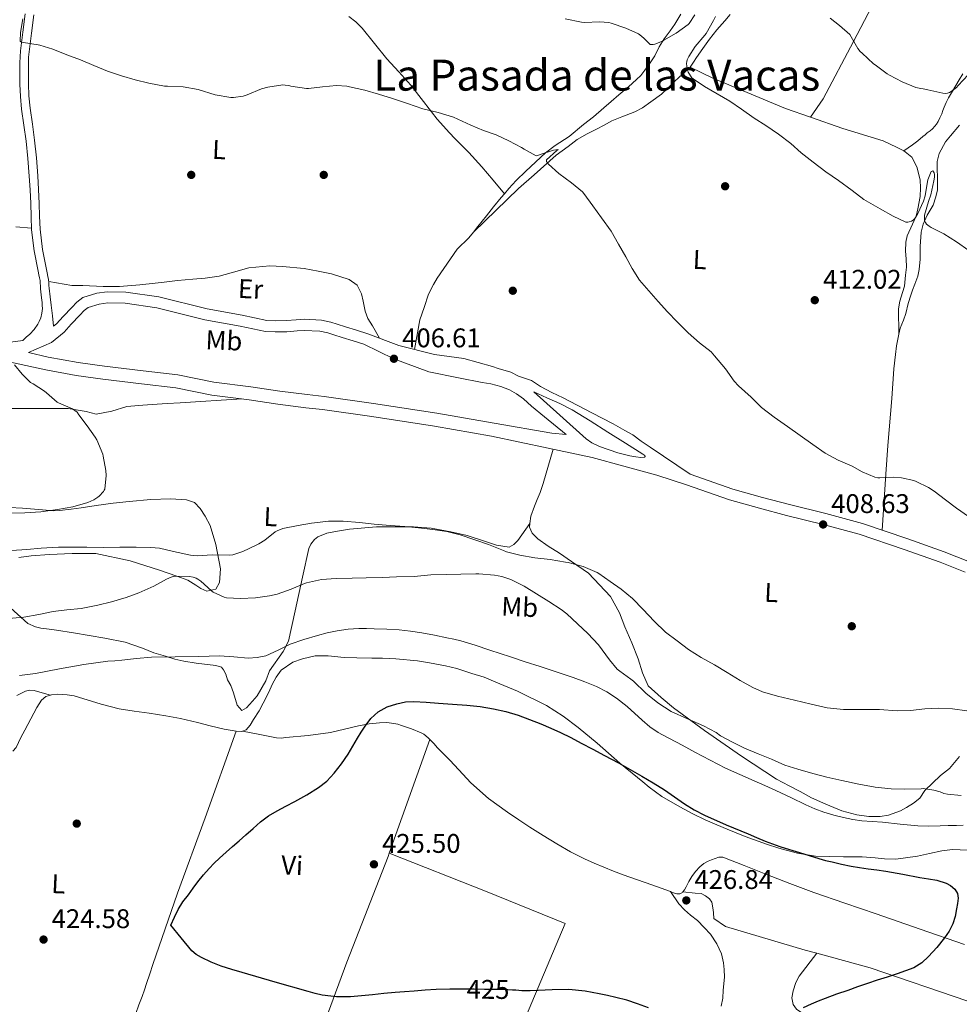
# Model space of a CAD drawing. Units: metres. Extents: x 559912 to 566803, y 4700931 to 4705619.
# Drawn here: x 565847 to 566196, y 4701988 to 4702354 of the extents above; entities that cross this region are included whole.
import ezdxf
from ezdxf.enums import TextEntityAlignment as Align

# ---------------------------------------------------------------- set-up
doc = ezdxf.new("R2010")
doc.units = ezdxf.units.M
doc.header["$MEASUREMENT"] = 0
doc.linetypes.add('DGN Style 3', pattern=[120.3314, 85.951, -34.3804])
doc.linetypes.add('DGN Style 5', pattern=[60.1657, 25.7853, -34.3804])
for name, color, linetype, lineweight in [('Nivel 17', 7, 'Continuous', 0), ('Nivel 21', 7, 'Continuous', 0), ('Nivel 22', 7, 'Continuous', 0), ('Nivel 36', 7, 'Continuous', 0), ('Nivel 37', 7, 'Continuous', 0), ('Nivel 4', 7, 'Continuous', 0), ('Nivel 41', 7, 'Continuous', 0), ('Nivel 45', 7, 'Continuous', 0), ('Nivel 5', 7, 'Continuous', 0), ('Nivel 7', 7, 'Continuous', 0)]:
    doc.layers.add(name, color=color, linetype=linetype, lineweight=lineweight)
doc.styles.add('Style-Arial', font='txt')
doc.styles.add('Style-Arial Narrow', font='txt')
doc.styles.add('Style-Helvetica-Narrow-Oblique', font='txt')
doc.styles.add('Style-Times New Roman', font='txt')

# ---------------------------------------------------------------- blocks, each defined once
blk = doc.blocks.new('5PATER')
at = {"layer": 'Nivel 7', "linetype": 'Continuous', "lineweight": 0}
h = blk.add_hatch(color=51, dxfattribs=at)
edge = h.paths.add_edge_path()
edge.add_ellipse((0, 0), major_axis=(-1.1, -1.11), ratio=0.999422, start_angle=0, end_angle=360)
blk = doc.blocks.new('5PERFI_1')
at = {"layer": 'Nivel 17', "linetype": 'Continuous', "lineweight": 0}
h = blk.add_hatch(color=7, dxfattribs=at)
edge = h.paths.add_edge_path()
edge.add_arc((0, 0), 1.56, 315, 675)
blk = doc.blocks.new('5PERFI')
at = {"layer": 'Nivel 17', "color": 7, "linetype": 'Continuous', "lineweight": 0}
blk.add_blockref('5PERFI_1', (0, 0), dxfattribs=at)

msp = doc.modelspace()

# ---------------------------------------------------------------- linework, layer by layer
at = {"layer": 'Nivel 21', "color": 7, "linetype": 'Continuous', "lineweight": 0}
for points in [[(565848.62, 4702356.04, 410.45), (565847.75, 4702349.19, 409.93), (565846.89, 4702342.26, 409.45), (565846.7, 4702340.04, 409.4), (565846.63, 4702337.82, 409.37), (565846.64, 4702336.13, 409.32), (565846.65, 4702334.52, 409.26), (565846.63, 4702332.28, 409.2), (565846.61, 4702329.94, 409.13), (565846.82, 4702325.28, 408.99), (565847.28, 4702320.64, 408.83), (565848.12, 4702314.63, 408.52), (565848.94, 4702308.74, 408.21), (565849.61, 4702302.24, 407.91), (565850.12, 4702295.71, 407.63), (565850.4, 4702290.63, 407.42), (565850.63, 4702285.54, 407.21), (565850.76, 4702280.75, 406.96), (565850.94, 4702275.79, 406.7), (565851.94, 4702268.02, 406.36), (565853.41, 4702260.42, 406.06), (565853.7, 4702259.13, 406.02), (565853.94, 4702257.96, 405.98), (565854.1, 4702256.96, 405.93), (565854.2, 4702255.98, 405.89), (565854.23, 4702255.06, 405.85), (565854.29, 4702253.92, 405.82), (565854.68, 4702250.62, 405.78), (565854.9, 4702248.81, 405.73), (565854.93, 4702247.71, 405.67), (565854.96, 4702246.61, 405.61), (565854.8, 4702244.86, 405.49), (565854.36, 4702243.14, 405.41), (565853.84, 4702241.8, 405.41), (565853.32, 4702240.76, 405.41), (565851.93, 4702238.79, 405.45), (565850.29, 4702237.08, 405.41), (565848.97, 4702235.92, 405.18), (565847.66, 4702234.77, 404.89), (565837.39, 4702233.31, 404.58)], [(565938.38, 4702242.17, 406.1), (565929.19, 4702244.14, 406.02), (565916.2, 4702246.43, 405.78), (565898.28, 4702250.89, 405.73), (565886.02, 4702252.72, 405.55), (565879.08, 4702252.84, 405.47), (565875.2, 4702252.32, 405.47), (565870.02, 4702250.7, 405.46), (565867.77, 4702248.98, 405.44), (565865.89, 4702247, 405.41), (565862.67, 4702243.64, 405.3), (565860.2, 4702240.88, 405.25), (565859.16, 4702240.02, 405.22)], [(566199.34, 4702152.55, 409.52), (566189.9, 4702156.32, 409.43), (566176.37, 4702161.11, 409.19), (566159.5, 4702166.77, 408.85), (566145.97, 4702170.45, 408.63), (566132.38, 4702173.83, 408.56), (566122.38, 4702176.45, 408.42), (566111.36, 4702179.57, 408.05), (566095.55, 4702185.12, 407.91), (566080.65, 4702195.12, 407.64), (566077.32, 4702197.36, 407.66), (566074.25, 4702199.72, 407.5), (566071.3, 4702201.32, 407.43), (566066.89, 4702203.82, 407.44), (566059.08, 4702207.92, 407.33), (566048.39, 4702213.48, 407.17), (566044.17, 4702215.47, 407.11), (566040.01, 4702217.71, 407.06), (566036.68, 4702219.88, 407.01), (566031.75, 4702221.55, 406.98), (566029, 4702223.02, 406.95), (566024.2, 4702224.3, 406.95), (566022.15, 4702225.13, 406.95), (566011.53, 4702228.01, 406.98), (566000.65, 4702229.48, 406.9), (565987.4, 4702232.88, 406.61), (565975.86, 4702237.26, 406.47), (565971.58, 4702238.62, 406.45), (565967.51, 4702239.83, 406.45), (565964.45, 4702240.84, 406.37), (565962.06, 4702241.54, 406.32), (565958.57, 4702242.3, 406.27), (565952.14, 4702242.62, 406.26), (565949.26, 4702242.44, 406.23), (565945.59, 4702242.12, 406.18), (565941.49, 4702242.06, 406.13), (565938.38, 4702242.17, 406.1)], [(566049.46, 4702199.78, 406.98), (566044.18, 4702200.38, 406.93), (566022.72, 4702204.04, 406.75), (566001.42, 4702207.81, 406.48), (565977.99, 4702211.36, 406.37), (565959.67, 4702213.92, 406.16), (565953.36, 4702214.64, 406.16), (565943.14, 4702215.91, 406.02), (565932.41, 4702217.51, 405.92), (565918.65, 4702219.29, 405.76), (565905.31, 4702221.98, 405.65), (565892.36, 4702223.44, 405.54), (565878.04, 4702225.24, 405.31), (565868.27, 4702226.59, 405.25), (565857.17, 4702228.6, 405.12), (565849.76, 4702230.25, 404.98)], [(566078.62, 4702191.38, 407.07), (566077.27, 4702191.28, 407.1), (566075.31, 4702191.5, 407.14), (566073.14, 4702191.9, 407.17), (566068.73, 4702193, 407.22), (566061.93, 4702195.38, 407.27), (566059.06, 4702196.79, 407.28), (566056.92, 4702198.27, 407.27), (566047.18, 4702206.96, 407.15), (566037.45, 4702215.66, 407.04)]]:
    msp.add_polyline3d(points, dxfattribs=at)
at = {"layer": 'Nivel 21', "color": 7, "linetype": 'DGN Style 3', "lineweight": 0}
for points in [[(565859.16, 4702240.02, 405.22), (565858.69, 4702243.92, 405.46), (565858.21, 4702247.81, 405.69), (565857.83, 4702251, 405.78), (565857.44, 4702254.18, 405.82), (565857.4, 4702255.19, 405.85), (565857.36, 4702256.2, 405.89), (565857.24, 4702257.37, 405.93), (565857.06, 4702258.53, 405.98), (565856.79, 4702259.8, 406.02), (565856.52, 4702261.06, 406.06), (565855.07, 4702268.53, 406.36), (565854.1, 4702276.05, 406.7), (565853.93, 4702280.85, 406.96), (565853.8, 4702285.65, 407.21), (565853.56, 4702290.79, 407.42), (565853.29, 4702295.92, 407.63), (565852.76, 4702302.53, 407.91), (565852.09, 4702309.12, 408.21), (565851.26, 4702315.07, 408.52), (565850.42, 4702321.01, 408.83), (565849.98, 4702325.5, 408.99), (565849.78, 4702330, 409.13), (565849.8, 4702332.26, 409.2), (565849.82, 4702334.52, 409.26), (565849.8, 4702336.15, 409.32), (565849.8, 4702337.78, 409.37), (565849.86, 4702339.86, 409.4), (565850.04, 4702341.92, 409.45), (565850.9, 4702348.79, 409.93), (565851.77, 4702355.65, 410.45)], [(565849.76, 4702230.25, 404.98), (565858.33, 4702233.96, 405.12), (565863.08, 4702237.87, 405.25), (565865.72, 4702240.81, 405.3), (565868.9, 4702244.14, 405.41), (565870.55, 4702245.88, 405.44), (565871.96, 4702246.96, 405.46), (565876.1, 4702248.25, 405.47), (565879.32, 4702248.68, 405.47), (565885.67, 4702248.57, 405.55), (565897.46, 4702246.81, 405.73), (565915.34, 4702242.36, 405.78), (565928.39, 4702240.06, 406.02), (565937.86, 4702238.03, 406.1), (565941.45, 4702237.9, 406.13), (565945.8, 4702237.96, 406.18), (565949.58, 4702238.3, 406.23), (565952.17, 4702238.46, 406.26), (565958.02, 4702238.17, 406.27), (565961.03, 4702237.52, 406.32), (565963.21, 4702236.88, 406.37), (565966.26, 4702235.87, 406.45), (565970.36, 4702234.65, 406.45), (565974.31, 4702233.39, 406.47), (565985.53, 4702227.96, 406.61), (565998.49, 4702223.13, 406.9), (566009.46, 4702220.89, 406.98), (566018.31, 4702219.16, 406.95), (566021.51, 4702218.59, 406.95), (566025.22, 4702217.61, 406.95), (566028.39, 4702216.46, 406.99), (566031.02, 4702214.96, 407.01), (566033.69, 4702213.02, 407.06), (566036.63, 4702210.38, 407.11), (566041.45, 4702206.44, 407.17), (566049.46, 4702199.78, 406.98)], [(566197.66, 4702148.75, 409.52), (566188.44, 4702152.43, 409.43), (566175.02, 4702157.18, 409.19), (566158.3, 4702162.79, 408.85), (566144.92, 4702166.43, 408.63), (566131.35, 4702169.8, 408.56), (566121.29, 4702172.44, 408.42), (566110.1, 4702175.61, 408.05), (566094.23, 4702181.18, 407.91), (566083.15, 4702184.71, 407.75), (566070.87, 4702188.12, 407.22), (566059.16, 4702191.29, 407.09), (566042.81, 4702194.76, 406.93), (566021.78, 4702199.24, 406.75), (566000.63, 4702202.99, 406.48), (565977.29, 4702206.52, 406.37), (565959.05, 4702209.07, 406.16), (565952.78, 4702209.79, 406.16), (565942.47, 4702211.07, 406.02), (565931.74, 4702212.67, 405.92), (565917.85, 4702214.46, 405.76), (565904.55, 4702217.15, 405.65), (565891.78, 4702218.59, 405.54), (565877.4, 4702220.4, 405.31), (565867.5, 4702221.76, 405.25), (565856.2, 4702223.8, 405.12), (565841.37, 4702227.12, 405.07)], [(566037.45, 4702215.66, 407.04), (566042.31, 4702213.48, 407.03), (566047.18, 4702211.31, 407.03), (566051.78, 4702208.96, 407.01), (566058.39, 4702204.85, 406.98), (566064.95, 4702200.67, 406.96), (566071.59, 4702196.6, 406.98), (566077.91, 4702192.59, 407.03), (566078.66, 4702192, 407.04), (566078.85, 4702191.61, 407.05), (566078.62, 4702191.38, 407.07)]]:
    msp.add_polyline3d(points, dxfattribs=at)
at = {"layer": 'Nivel 22', "color": 30, "linetype": 'DGN Style 5', "lineweight": 30, "elevation": 425, "flags": 128}
msp.add_lwpolyline([(566030.79, 4701993.5), (566029.62, 4701993.58), (566026.16, 4701993.8), (566022.64, 4701993.82), (566019.12, 4701993.84), (566015.3, 4701993.89), (566011.47, 4701993.94), (566010.2, 4701993.94)], dxfattribs=at)
at = {"layer": 'Nivel 36', "color": 92, "linetype": 'Continuous', "lineweight": 0, "elevation": 423.68, "flags": 128}
msp.add_lwpolyline([(565926.98, 4702089.65), (565928.82, 4702089.59), (565929.24, 4702089.72)], dxfattribs=at)
at = {"layer": 'Nivel 36', "color": 92, "linetype": 'Continuous', "lineweight": 0, "extrusion": (0.000751534, 0.002102, 0.999998), "elevation": 10735.06, "flags": 128}
msp.add_lwpolyline([(565983.34, 4702032.28), (565998.42, 4702074.46)], dxfattribs=at)
at = {"layer": 'Nivel 36', "color": 92, "linetype": 'Continuous', "lineweight": 0}
for points in [[(566140.26, 4702317.63, 416.44), (566144.95, 4702324.43, 417.39), (566156.22, 4702345.71, 419.12), (566169.88, 4702371.81, 422.03), (566184.02, 4702397.62, 425.21), (566191.91, 4702409.76, 426.95)], [(566092.06, 4702355.89, 416.32), (566089.86, 4702352.15, 415.89), (566088.12, 4702349.75, 415.73), (566085.93, 4702346.77, 415.37), (566084.06, 4702343.75, 415.21), (566082.39, 4702340.43, 415.04), (566080.5, 4702337.47, 414.96), (566078.74, 4702335.12, 414.81), (566077.18, 4702333.06, 414.54), (566075.56, 4702331.59, 414.38), (566072.7, 4702328.93, 413.79), (566069.1, 4702325.87, 412.85), (566066.17, 4702323.43, 412.65), (566063.45, 4702321.09, 412.35), (566059.59, 4702317.71, 412.19), (566055.99, 4702314.88, 412.09), (566050.58, 4702310.51, 411.18), (566045.43, 4702307.14, 410.21), (566041.86, 4702304.37, 409.82), (566034.5, 4702297.64, 409.66), (566030.92, 4702294.13, 409.66), (566028.25, 4702291.12, 409.49), (566026.61, 4702289.23, 409.26)], [(566095.5, 4702336.26, 415.77), (566096.73, 4702338, 415.87), (566097.93, 4702339.76, 415.97), (566100.29, 4702343.19, 416.25), (566102.73, 4702346.56, 416.57), (566105.5, 4702350.02, 416.84), (566108.36, 4702353.41, 417.12), (566110.4, 4702355.77, 417.35)], [(566026.61, 4702289.23, 409.26), (566022.4, 4702294.24, 409.25), (566018.18, 4702299.25, 409.25), (566013.32, 4702304.48, 409.25), (566008.3, 4702309.56, 409.26), (566006.07, 4702311.89, 409.28), (566003.88, 4702314.26, 409.31), (566001.63, 4702316.91, 409.32), (565999.46, 4702319.62, 409.33), (565995.62, 4702324.6, 409.42), (565991.75, 4702329.56, 409.58), (565987.37, 4702334.48, 409.81), (565982.9, 4702339.33, 410.17), (565978.29, 4702345.02, 411), (565973.69, 4702350.74, 411.84), (565971.41, 4702353.02, 412.07), (565968.81, 4702354.96, 412.29)], [(566095.5, 4702336.26, 415.77), (566093.74, 4702334.45, 415.52), (566091.48, 4702332.53, 415.15), (566089.59, 4702330.71, 414.85), (566087.4, 4702328.53, 414.46), (566084.87, 4702326.23, 413.58), (566080.97, 4702323.31, 413.41), (566077.86, 4702321.12, 413.1), (566075.02, 4702319.63, 412.8), (566070.15, 4702317.78, 412.59), (566066.47, 4702316.32, 412.21), (566063.66, 4702314.66, 411.93), (566060.78, 4702313.15, 411.77), (566057.27, 4702311.41, 411.45), (566053.62, 4702309.3, 411.12), (566050.2, 4702306.8, 411.07), (566045.8, 4702303.51, 410.72), (566037.58, 4702296.24, 410.11), (566031.75, 4702291.2, 409.63), (566015.05, 4702275, 408.34)], [(566140.26, 4702317.63, 416.44), (566130.98, 4702320.9, 416.08), (566104.02, 4702332.11, 416.11), (566095.5, 4702336.26, 415.77)], [(566196.83, 4702333.68, 420.63), (566195.46, 4702331.49, 420.37), (566194.2, 4702329.38, 420.1), (566192.95, 4702327.28, 419.81), (566192.23, 4702326.05, 419.53), (566191.53, 4702324.82, 419.23), (566190.65, 4702323.11, 418.89), (566189.85, 4702321.34, 418.67), (566189.4, 4702320.09, 418.6), (566188.97, 4702318.83, 418.53), (566188.32, 4702317.39, 418.44), (566187.59, 4702315.97, 418.35), (566187.08, 4702315.09, 418.28), (566186.47, 4702314.27, 418.21), (566185.58, 4702313.37, 418.04), (566184.62, 4702312.56, 417.89), (566183.59, 4702311.81, 417.85), (566182.79, 4702311.12, 417.78), (566181.99, 4702310.43, 417.71), (566180.06, 4702308.86, 417.6), (566178.09, 4702307.34, 417.45), (566176.51, 4702306.22, 417.26), (566174.92, 4702305.09, 417.07)], [(566174.92, 4702305.09, 417.07), (566172.14, 4702306.54, 417.01), (566167.26, 4702308.91, 416.91), (566152.25, 4702313.41, 416.91), (566140.26, 4702317.63, 416.44)], [(566195.54, 4702314.61, 418.43), (566192.22, 4702310.74, 418.05), (566190.41, 4702308.5, 417.95), (566188.01, 4702304.18, 417.87), (566187.24, 4702301.23, 417.71), (566187.24, 4702299.55, 417.66), (566187.42, 4702294.18, 417.37), (566187.35, 4702290.7, 416.75), (566186.81, 4702288.03, 416.45), (566185.74, 4702284.94, 415.97), (566183.51, 4702281.28, 415.79), (566182.02, 4702277.89, 415.55), (566181.38, 4702274.91, 415.36), (566180.97, 4702269.6, 414.97), (566180.97, 4702264.96, 414.81), (566180.61, 4702261.12, 414.33), (566180.15, 4702258.66, 414.11), (566178.93, 4702255.67, 413.61), (566178.13, 4702253.39, 413.49), (566177.51, 4702251.6, 413.49), (566176.55, 4702248.43, 413.33), (566175.67, 4702244.8, 412.8), (566174.81, 4702242.31, 412.35), (566173.54, 4702239.25, 412.24), (566173.05, 4702237.06, 412.25)], [(566173.05, 4702237.06, 412.25), (566172.87, 4702246.43, 412.86), (566173.41, 4702249.39, 412.77), (566174.42, 4702252.53, 412.88), (566175.14, 4702254.96, 413.15), (566175.54, 4702258.99, 413.29), (566175.86, 4702261.99, 413.63), (566175.8, 4702265.06, 414.03), (566175.53, 4702267.84, 414.24), (566175.66, 4702271.28, 414.43), (566176.12, 4702273.63, 414.54), (566178.07, 4702277.92, 415.05), (566179.43, 4702280.91, 415.42), (566180.15, 4702283.57, 415.6), (566180.95, 4702288.13, 416.19), (566181.05, 4702291.41, 416.38), (566180.97, 4702294.34, 416.59), (566179.72, 4702299.26, 416.86), (566177.83, 4702302.78, 417.04), (566175.42, 4702304.83, 417.09), (566174.92, 4702305.09, 417.07)], [(566026.61, 4702289.23, 409.26), (566025.37, 4702287.8, 409.09), (566022.49, 4702284.31, 408.67), (566019.94, 4702281, 408.56), (566016.73, 4702277, 408.35), (566015.05, 4702275, 408.34)], [(565850.92, 4702276.39, 406.73), (565845.11, 4702276.92, 406.53)], [(566015.05, 4702275, 408.34), (566013.29, 4702272.88, 408.33), (566009.05, 4702268.66, 408.22), (566001.61, 4702257.92, 407.85), (566000.23, 4702255.56, 407.84), (565998.36, 4702251.94, 407.81), (565996.77, 4702247, 407.6), (565995.2, 4702242.44, 407.45), (565993.15, 4702231.4, 406.74)], [(565980.21, 4702235.6, 406.52), (565977.59, 4702240.2, 407.04), (565975.83, 4702242.84, 406.97), (565974.88, 4702245.62, 406.91), (565974.13, 4702249.35, 406.91), (565973.52, 4702252.04, 406.97), (565971.85, 4702255.24, 406.97), (565968.87, 4702257.41, 406.96), (565962.34, 4702259.46, 406.86), (565957.45, 4702260.45, 406.83), (565952.17, 4702261.43, 406.73), (565944.1, 4702262.23, 406.73), (565939.45, 4702262.39, 406.75), (565931.69, 4702261.73, 406.73), (565925.12, 4702259.86, 406.54), (565920.64, 4702258.61, 406.4), (565915.4, 4702257.88, 406.35), (565910.87, 4702257.54, 406.25), (565905.2, 4702257.03, 406.21), (565900.26, 4702256.37, 406.16), (565896.9, 4702256, 406.09), (565891.17, 4702255.35, 405.97), (565883.62, 4702254.79, 405.92), (565877.54, 4702254.74, 405.84), (565869.97, 4702255.14, 405.84), (565865.94, 4702255.19, 405.84), (565857.32, 4702256.62, 405.9)], [(566173.05, 4702237.06, 412.25), (566172.9, 4702236.42, 412.25), (566172.2, 4702232.71, 412.08), (566171.78, 4702229.59, 412.03), (566171.19, 4702224.24, 411.79), (566170.47, 4702213.14, 411.05), (566169.01, 4702195.81, 410.25), (566168.2, 4702185.06, 410.01), (566166.91, 4702164.28, 409)], [(565842.39, 4702209.52, 405.09), (565849.56, 4702209.52, 405.36), (565856.4, 4702209.52, 405.47), (565864.6, 4702209.46, 405.47), (565871.22, 4702208.37, 405.69), (565874.95, 4702207.35, 405.81), (565880.82, 4702208.56, 405.85), (565886.34, 4702210.26, 405.85), (565892.32, 4702210.74, 405.85), (565897.59, 4702211.11, 405.85), (565901.32, 4702211.4, 405.85), (565906.16, 4702211.62, 405.85), (565929.03, 4702213.02, 405.89)], [(566036.06, 4702166.77, 408.64), (566036.4, 4702169.52, 408.64), (566037.72, 4702173.22, 408.08), (566038.69, 4702175.75, 407.52), (566039.78, 4702178.26, 407.33), (566040.96, 4702181.64, 407.34), (566044.64, 4702194.38, 406.95)], [(565846.23, 4702154.23, 411.49), (565850.8, 4702154.79, 411.65), (565857.62, 4702155.28, 411.9), (565866.07, 4702155.64, 411.89), (565874.85, 4702155.64, 412.41), (565887.57, 4702152.88, 413.34), (565898.5, 4702149.46, 414.06), (565904.87, 4702147.27, 414.45), (565909.03, 4702145.72, 414.86), (565911.99, 4702143.89, 414.86), (565913.78, 4702142.66, 414.99), (565916.04, 4702141.67, 414.97), (565919.38, 4702142.4, 414.29), (565920.8, 4702144.85, 413.25), (565921.17, 4702149.97, 412.46), (565919.44, 4702159.04, 410.62), (565917.28, 4702166.1, 408.81), (565915.4, 4702169.46, 407.61), (565913.54, 4702172.39, 406.97), (565911.48, 4702174.56, 406.93), (565908.5, 4702175.64, 406.93), (565902.58, 4702175.94, 406.93), (565895.24, 4702175.7, 406.91), (565887.22, 4702175, 406.72), (565881.3, 4702174.32, 406.7), (565874.95, 4702173.48, 406.59), (565869.36, 4702172.66, 406.41), (565865.62, 4702172.07, 406.21), (565861.32, 4702171.57, 406.11), (565859.27, 4702171.52, 406.11), (565855.06, 4702171.83, 406.11), (565847.64, 4702172.52, 406.11), (565842.8, 4702172.77, 406.09)], [(566036.06, 4702166.77, 408.64), (566031.51, 4702160.48, 409.01), (566030.04, 4702159.04, 409.18), (566028.31, 4702157.99, 409.37), (566023.6, 4702158.72, 409.37), (566019.22, 4702160.2, 409.33), (566012.76, 4702162.4, 409.25), (566006.64, 4702163.68, 409.18), (565999.35, 4702165.12, 409.09), (565992.8, 4702165.57, 409.13), (565979.11, 4702165.6, 409.92), (565969.04, 4702164.68, 410.77), (565964.63, 4702163.97, 411.21), (565960.58, 4702163.16, 411.57), (565957.32, 4702161.86, 411.47), (565955.99, 4702160.87, 411.55), (565954.68, 4702159.14, 411.82), (565953.94, 4702157.46, 412.54), (565951.62, 4702146.87, 415.01), (565948.8, 4702134.37, 416.51), (565946.32, 4702123.12, 418.43), (565944.37, 4702119.3, 419.68), (565939.38, 4702112.1, 420.62), (565937.97, 4702108.37, 420.88), (565934.71, 4702102.8, 421.61), (565933.06, 4702100.88, 421.92), (565930.82, 4702098.34, 422.14), (565929.04, 4702097.4, 422.37), (565927.31, 4702099.33, 422.33), (565925.99, 4702103.94, 422.24), (565924.93, 4702106.61, 422), (565923.71, 4702108.79, 421.44), (565923.11, 4702110.87, 421.07), (565922.26, 4702112.52, 420.97), (565921.46, 4702113.43, 420.77), (565919.33, 4702114.07, 420.38), (565912.03, 4702114.98, 419.97), (565907.46, 4702115.72, 419.31), (565904.21, 4702116.48, 419.13), (565900.69, 4702117.59, 418.85), (565896.31, 4702118.84, 418.69), (565892.16, 4702120.56, 418.46), (565885.72, 4702122.71, 418.25), (565878.18, 4702124.23, 417.9), (565866.5, 4702126.18, 416.64), (565860.23, 4702127.2, 416.27), (565857.51, 4702127.62, 416.16), (565854.44, 4702127.91, 415.93), (565852.37, 4702128.48, 415.52), (565849.52, 4702129.65, 415.31), (565841.89, 4702136.55, 414.62)], [(566195.62, 4702080.24, 412.19), (566191.89, 4702075.88, 412.99), (566188.47, 4702073.22, 414.37), (566182.68, 4702067.65, 415.49), (566180.82, 4702064.85, 416.09), (566178.45, 4702063, 416.49), (566175.89, 4702061.41, 417.12), (566173.71, 4702060.16, 417.26), (566169.23, 4702058.5, 417.37), (566166.13, 4702058.02, 417.42), (566161.87, 4702058.05, 417.49), (566157.41, 4702058.63, 417.47), (566151.91, 4702060.08, 417.34), (566145.87, 4702062.58, 417.28), (566140.59, 4702064.96, 417.26), (566136.34, 4702067.36, 417.26), (566132.35, 4702069.35, 417.26), (566127.6, 4702071.84, 417.21), (566114.66, 4702080.39, 416.56), (566100.87, 4702089.92, 415.42), (566089.36, 4702098.39, 414.48), (566084.72, 4702102.16, 414.13), (566079.96, 4702106.52, 413.68), (566077.83, 4702111.32, 413.07), (566076.24, 4702116.52, 412.65), (566073.86, 4702122.47, 412.33), (566071.3, 4702128.47, 411.58), (566069.28, 4702133.62, 411.1), (566065.94, 4702139.75, 410.81), (566057.76, 4702148.32, 409.92), (566051.51, 4702152.68, 409.29), (566047.03, 4702155.78, 408.85), (566042.79, 4702158.42, 408.78), (566038.93, 4702161.12, 408.73), (566036.87, 4702163.19, 408.7), (566035.89, 4702165.4, 408.64), (566036.06, 4702166.77, 408.64)], [(565929.24, 4702089.72, 423.68), (565930.66, 4702090.18, 423.68), (565932.16, 4702091.88, 423.6), (565933.41, 4702094, 422.81), (565935.46, 4702097.3, 422.33), (565936.99, 4702100.05, 422.24), (565939.11, 4702104.21, 421.93), (565940.37, 4702107.01, 421.92), (565941.8, 4702109.72, 421.92), (565943.68, 4702112.32, 421.92), (565947.96, 4702115.36, 421.92), (565951.56, 4702116.61, 421.93), (565956.23, 4702117.64, 422.13), (565961.12, 4702117.64, 422.49), (565967.03, 4702117.06, 422.61), (565971.81, 4702116.88, 422.81), (565977.33, 4702116.84, 422.81), (565981.24, 4702116.76, 422.81), (565986.21, 4702116.53, 422.81), (565994.29, 4702115.83, 422.93), (565998.76, 4702115.08, 422.97), (566004.69, 4702113.94, 423.01), (566008.95, 4702112.98, 423.01), (566014.52, 4702111.12, 423.02), (566019.03, 4702109.8, 423.04), (566023.41, 4702107.94, 423.05), (566031.46, 4702104.56, 423.21), (566042.16, 4702099.24, 423.45), (566048.39, 4702095.28, 423.71), (566053.96, 4702091.12, 424.22), (566060.98, 4702085.19, 424.4), (566069.43, 4702077.8, 424.65), (566077.91, 4702070.93, 425.17), (566080.35, 4702068.95, 425.31), (566085.07, 4702065.44, 425.57), (566091.68, 4702061.67, 425.68), (566096.55, 4702059, 425.68), (566101.17, 4702056.82, 425.66), (566105.46, 4702054.92, 425.65), (566109.25, 4702053.36, 425.63), (566115.95, 4702050.61, 425.49), (566123.84, 4702047.76, 425.21), (566128.51, 4702046.24, 425.01), (566131.25, 4702045.48, 424.89), (566135.44, 4702044.45, 424.81), (566142.11, 4702043.28, 424.56), (566152.48, 4702043.08, 424.22), (566159.44, 4702043.06, 424.11), (566164.26, 4702042.69, 424.11), (566167.76, 4702042.26, 424.11), (566171.87, 4702042.15, 424.11), (566180.02, 4702043.32, 424.09), (566184.39, 4702044.29, 424.09), (566189.03, 4702045.3, 424.09), (566192.98, 4702045.8, 424.03), (566198.64, 4702045.52, 423.98)], [(565845.52, 4702102.98, 421.28), (565848.72, 4702104.51, 421.14), (565850.32, 4702104.96, 421.13), (565851.92, 4702104.85, 421.2), (565854.94, 4702103.97, 421.42), (565857.95, 4702103.09, 421.65)], [(565857.95, 4702103.09, 421.65), (565858.4, 4702103.22, 421.65), (565860.48, 4702103.38, 421.65), (565864.23, 4702103.22, 421.73), (565866.8, 4702102.77, 421.85), (565876.75, 4702099.78, 422.49), (565883.52, 4702098.04, 422.77), (565889.07, 4702097.17, 422.83), (565894.58, 4702096.36, 422.99), (565900.85, 4702095.43, 423.01), (565906.32, 4702094.45, 423.09), (565912.61, 4702092.92, 423.33), (565917.23, 4702091.68, 423.49), (565922.48, 4702090.42, 423.57), (565926.98, 4702089.65, 423.68)], [(565844, 4702082.23, 422.88), (565845.28, 4702083.62, 422.77), (565847.03, 4702087.37, 422.45), (565848.43, 4702090.13, 422.27), (565852.91, 4702098.49, 421.65), (565854.61, 4702101.21, 421.65), (565856.27, 4702102.58, 421.65), (565857.95, 4702103.09, 421.65)], [(565998.9, 4702086.64, 425.43), (565998.38, 4702087.15, 425.42), (565997.43, 4702087.99, 425.39), (565996.58, 4702088.6, 425.31), (565995.67, 4702089.11, 425.21), (565992.07, 4702090.6, 425.09), (565988.39, 4702091.86, 425.02), (565986.96, 4702092.28, 425.02), (565985.51, 4702092.61, 425.01), (565982.87, 4702092.91, 424.95), (565980.23, 4702092.85, 424.89), (565976.31, 4702092.41, 424.83), (565972.42, 4702091.73, 424.77), (565967.17, 4702090.43, 424.54), (565961.92, 4702089.19, 424.29), (565953.69, 4702088.06, 424.05), (565945.43, 4702087.32, 423.89), (565943.66, 4702087.16, 423.87), (565941.91, 4702087.24, 423.85), (565935.75, 4702088.44, 423.84), (565929.24, 4702089.72, 423.68)], [(565889.68, 4701984.3, 423.63), (565889.62, 4701984.39, 423.63), (565889.65, 4701984.95, 423.65), (565890.83, 4701988.08, 423.85), (565892, 4701991.22, 424.08), (565892.84, 4701993.63, 424.23), (565893.66, 4701996.04, 424.37), (565894.83, 4701999.58, 424.55), (565896.02, 4702003.11, 424.64), (565900.58, 4702016.36, 424.69), (565905.14, 4702029.61, 424.73), (565915.44, 4702057.49, 424.32), (565926.98, 4702089.65, 423.68)], [(566088.19, 4702030.16, 426.72), (566084.73, 4702031.39, 426.67), (566081.27, 4702032.61, 426.62), (566075.96, 4702034.48, 426.52), (566070.66, 4702036.36, 426.41), (566067.08, 4702037.72, 426.38), (566063.52, 4702039.17, 426.37), (566059.9, 4702040.69, 426.37), (566056.32, 4702042.29, 426.37), (566051.07, 4702044.93, 426.3), (566045.97, 4702047.86, 426.24), (566040.99, 4702050.95, 426.19), (566036.05, 4702054.1, 426.14), (566031.88, 4702056.82, 426.09), (566027.75, 4702059.59, 426.05), (566020.65, 4702064.73, 425.96), (566014.15, 4702070.55, 425.87), (566011.11, 4702073.78, 425.84), (566008.08, 4702077.03, 425.81), (566006.32, 4702078.88, 425.69), (566004.55, 4702080.72, 425.57), (566003.07, 4702082.19, 425.52), (566001.59, 4702083.65, 425.49), (566000.43, 4702084.95, 425.46), (565999.28, 4702086.26, 425.44), (565998.9, 4702086.64, 425.43)], [(565983.82, 4702044.46, 425.53), (566019.55, 4702030.26, 425.98), (566049.14, 4702018.34, 426.13), (566033.41, 4701981.06, 424.48), (566021.57, 4701951.76, 422.11), (566010.46, 4701924.12, 421.2), (566003.55, 4701930.07, 421.57), (566000.99, 4701932, 421.69), (565998.58, 4701934.39, 421.73), (565996.54, 4701937.01, 421.81), (565993.68, 4701940.39, 421.97), (565982.86, 4701952.79, 423.05), (565969.33, 4701965.59, 424.38), (565956.24, 4701972.44, 424.61)], [(565956.24, 4701972.44, 424.61), (565957.92, 4701976.48, 424.94), (565968, 4702003.91, 425.5), (565983.36, 4702043.17, 425.53), (565983.82, 4702044.46, 425.53)], [(566197.41, 4702010.55, 424.54), (566181.01, 4702016.24, 425.17), (566164.61, 4702021.92, 425.55), (566153, 4702025.81, 425.5), (566141.44, 4702029.81, 425.41), (566132.51, 4702033.21, 425.47), (566123.6, 4702036.68, 425.55), (566115.64, 4702039.78, 425.58), (566107.67, 4702042.87, 425.81), (566106.24, 4702042.87, 425.91), (566104.79, 4702042.4, 426.03), (566103.47, 4702041.99, 426.14), (566102.19, 4702041.46, 426.25), (566100.6, 4702040.53, 426.35), (566099.17, 4702039.36, 426.43), (566097.55, 4702037.66, 426.63), (566096.19, 4702035.78, 426.77), (566095.11, 4702033.85, 426.77), (566094.05, 4702031.91, 426.77), (566093.47, 4702030.82, 426.77), (566092.88, 4702030.04, 426.77)], [(566092.88, 4702030.04, 426.77), (566092.69, 4702029.78, 426.77), (566091.69, 4702029.26, 426.75), (566090.63, 4702029.33, 426.73), (566089.41, 4702029.74, 426.73), (566088.19, 4702030.16, 426.72)], [(566088.19, 4702030.16, 426.72), (566091.31, 4702025.6, 426.97), (566093.41, 4702023.32, 426.97), (566095.7, 4702021.36, 426.97), (566098.21, 4702019.43, 426.97), (566100.78, 4702016.79, 426.96), (566103.06, 4702014.34, 426.89), (566105.5, 4702010.72, 426.77), (566107.2, 4702007.06, 426.54), (566107.97, 4702003.65, 426.41), (566108.22, 4702001.17, 426.21), (566108.24, 4701998.37, 426), (566107.84, 4701993.54, 425.82), (566107.65, 4701990.6, 425.61), (566107.12, 4701987.65, 425.23)], [(566142.63, 4702007.25, 426.24), (566138.27, 4702008.44, 426.25), (566108.69, 4702017.16, 427.17), (566104.29, 4702020.16, 427.12), (566104.18, 4702022.32, 427.12), (566104.05, 4702023.4, 427.09), (566103.6, 4702026.18, 427.09), (566102.72, 4702027.46, 427.05), (566101.23, 4702028.63, 426.99), (566099.62, 4702029.43, 426.94), (566097.43, 4702029.52, 426.89), (566092.88, 4702030.04, 426.77)], [(566156.53, 4701975.99, 424.39), (566147.25, 4701979.49, 424.85), (566142.51, 4701982.39, 424.8), (566138.11, 4701984.37, 424.94), (566135.02, 4701986.45, 425.13), (566133.78, 4701988.26, 425.23), (566133.26, 4701990.71, 425.26), (566133.76, 4701993.27, 425.37), (566134.8, 4701996.42, 425.09), (566135.97, 4701998.76, 425.5), (566142.63, 4702007.25, 426.24)], [(566316.67, 4701945.9, 419.96), (566276.66, 4701960.59, 420.64), (566236.29, 4701976.36, 422.09), (566198.69, 4701989.48, 424.27), (566162.34, 4702001.88, 426.16), (566142.63, 4702007.25, 426.24)]]:
    msp.add_polyline3d(points, dxfattribs=at)
at = {"layer": 'Nivel 4', "color": 30, "linetype": 'Continuous', "lineweight": 30, "elevation": 425, "flags": 128}
for points in [[(566010.2, 4701993.94), (566006.34, 4701993.96), (566001.2, 4701993.8), (565997.12, 4701993.52), (565993.04, 4701993.22), (565989.5, 4701992.96), (565985.97, 4701992.68), (565981.74, 4701992.28), (565977.52, 4701991.88), (565973.49, 4701991.5), (565969.46, 4701991.12), (565964.19, 4701991.07), (565958.93, 4701991.75), (565956.27, 4701992.31), (565953.66, 4701993), (565941.4, 4701996.55), (565929.15, 4702000.13), (565925.28, 4702001.28), (565921.42, 4702002.45), (565917.67, 4702003.9), (565914.03, 4702005.69), (565912.08, 4702006.74), (565910.43, 4702008.15), (565906.56, 4702012.94), (565902.69, 4702017.73), (565904.04, 4702020.64), (565905.39, 4702023.54), (565907.17, 4702026.33), (565909.22, 4702028.97), (565910.95, 4702031.4), (565912.7, 4702033.83), (565914.75, 4702036.34), (565916.94, 4702038.72), (565918.83, 4702040.7), (565920.78, 4702042.6), (565923.2, 4702044.78), (565925.63, 4702046.93), (565928.06, 4702049.05), (565930.48, 4702051.17), (565933.23, 4702053.58), (565935.98, 4702055.99), (565938.95, 4702058.22), (565942.13, 4702060.13), (565945.42, 4702061.85), (565948.72, 4702063.54), (565953.18, 4702066.04), (565957.54, 4702068.74), (565960.65, 4702071.2), (565963.38, 4702074.1), (565966.1, 4702077.54), (565968.53, 4702081.16), (565970.28, 4702084.13), (565972.03, 4702087.11), (565973.4, 4702089.35), (565974.8, 4702091.57), (565976.97, 4702094.39), (565979.68, 4702096.82), (565983.02, 4702098.73), (565986.64, 4702099.89), (565989.8, 4702100.57), (565992.98, 4702100.76), (565997.53, 4702100.43), (566002.08, 4702100.1), (566007.32, 4702099.74), (566012.56, 4702099.38), (566017.52, 4702098.85), (566022.45, 4702098.05), (566027.08, 4702097.03), (566031.62, 4702095.64), (566035.88, 4702094.06), (566040.1, 4702092.37), (566043.74, 4702090.88), (566047.33, 4702089.27), (566051.22, 4702087.32), (566055.07, 4702085.3), (566059.37, 4702083.02), (566063.67, 4702080.72), (566066.28, 4702079.32), (566068.9, 4702077.91), (566073.24, 4702075.49), (566077.55, 4702073.01), (566081.81, 4702070.48), (566086.02, 4702067.88), (566089.7, 4702065.28), (566093.38, 4702062.68), (566097.07, 4702060.46), (566100.91, 4702058.52), (566108.96, 4702054.98), (566117.04, 4702051.54), (566120.23, 4702050.2), (566123.43, 4702048.9), (566126.11, 4702047.88), (566128.82, 4702046.95), (566132.46, 4702045.78), (566136.1, 4702044.63), (566139.7, 4702043.5), (566143.31, 4702042.4), (566145.77, 4702041.75), (566148.24, 4702041.17), (566151.79, 4702040.36), (566155.36, 4702039.64)], [(566155.36, 4702039.64), (566158.47, 4702039.11), (566161.59, 4702038.63), (566164.88, 4702038.17), (566168.16, 4702037.68), (566174.51, 4702036.57), (566180.85, 4702035.44), (566184.01, 4702034.89), (566187.17, 4702034.34), (566190.65, 4702033.3), (566192.27, 4702032.35), (566193.81, 4702031), (566194.8, 4702029.44), (566195.04, 4702027.76), (566194.85, 4702025.78), (566194.51, 4702023.81), (566193.94, 4702020.96), (566193.14, 4702018.15), (566191.79, 4702015.46), (566190.05, 4702012.98), (566187.19, 4702009.41), (566184.06, 4702006.07), (566181.54, 4702003.71), (566178.66, 4702001.89), (566172.46, 4701999.62), (566170.57, 4701999.01), (566168.67, 4701998.4), (566165.02, 4701997.21), (566161.36, 4701996), (566157.71, 4701994.76), (566154.06, 4701993.49), (566149.86, 4701992.04), (566145.68, 4701990.52), (566143.1, 4701989.45), (566140.54, 4701988.34), (566137.46, 4701987.05)], [(566080.08, 4701986.95), (566076.02, 4701988.47), (566072.05, 4701989.82), (566068, 4701990.88), (566064.9, 4701991.52), (566061.81, 4701992.16), (566059.21, 4701992.7), (566056.61, 4701993.24), (566050.49, 4701993.78), (566044.32, 4701993.62), (566041.72, 4701993.5), (566039.12, 4701993.38), (566036.1, 4701993.33), (566033.07, 4701993.35), (566030.79, 4701993.5)]]:
    msp.add_lwpolyline(points, dxfattribs=at)
at = {"layer": 'Nivel 5', "color": 30, "linetype": 'Continuous', "lineweight": 0, "flags": 128}
for points, elevation in [([(566049.14, 4702354.11), (566055.24, 4702352.85), (566056.33, 4702352.82), (566061.91, 4702353.07), (566065.38, 4702352.74), (566066.22, 4702352.55), (566071.7, 4702350.66), (566076.36, 4702348.55), (566076.86, 4702348.24), (566078.31, 4702347.01), (566079.64, 4702345.57), (566080.71, 4702344.67), (566081.85, 4702344.66), (566082.39, 4702344.79), (566085.24, 4702345.89), (566085.8, 4702346.26), (566090.33, 4702348.79), (566094.78, 4702352.02), (566095.14, 4702352.43), (566097.3, 4702355.65)], 415), ([(565847.69, 4702354.2), (565846.82, 4702349.03), (565846.71, 4702345.86), (565847.21, 4702345.51), (565848.01, 4702345.36), (565853.42, 4702344.48), (565853.98, 4702344.32), (565858.86, 4702342.87), (565864.01, 4702340.8)], 410), ([(566104.9, 4702355.07), (566104.26, 4702353.54), (566101.45, 4702348.71), (566100.97, 4702348.1), (566097.42, 4702343.86), (566095.03, 4702340.18), (566094.44, 4702338.88), (566094.31, 4702338.35), (566094.23, 4702337.6), (566094.26, 4702336.63), (566094.62, 4702334.82), (566094.86, 4702334.29), (566096.15, 4702332.27), (566096.62, 4702331.87), (566100.82, 4702329.04), (566105.54, 4702326.31), (566110.31, 4702323.54), (566114.57, 4702320.61), (566119.27, 4702317.33), (566123.7, 4702314.59), (566128.36, 4702311.33), (566132.95, 4702307.81), (566136.74, 4702304.34), (566141.22, 4702300.99), (566145.94, 4702297.35), (566150.62, 4702294.07), (566155.74, 4702290.37), (566160.07, 4702287.07), (566160.86, 4702286.58), (566166.06, 4702283.55), (566170.89, 4702280.93), (566175.67, 4702278.7), (566176.38, 4702278.67), (566176.9, 4702278.75), (566177.72, 4702279.06), (566178.39, 4702279.42), (566178.9, 4702279.92), (566179.29, 4702280.42), (566180.15, 4702281.9), (566182.22, 4702286.46), (566182.84, 4702288.46), (566182.97, 4702289.34), (566183.86, 4702294.34), (566185.06, 4702297.46), (566185.62, 4702297.68)], 415), ([(566147.58, 4702354.36), (566150.99, 4702351.62), (566154.78, 4702348.36), (566155.32, 4702347.52), (566157.79, 4702343.09), (566158.7, 4702341.97), (566159.42, 4702341.36), (566163.66, 4702337.44), (566164.19, 4702337.09), (566168.67, 4702333.68), (566169.55, 4702333.17), (566174.31, 4702330.76), (566179.35, 4702328.71), (566181.24, 4702328.24), (566182.07, 4702328.16), (566183.83, 4702327.76), (566189.43, 4702326.55), (566190.31, 4702326.47), (566191.13, 4702326.52), (566191.88, 4702326.8), (566192.46, 4702327.12), (566194.47, 4702328.6), (566195.11, 4702329.35), (566198.84, 4702333.41)], 420), ([(565864.01, 4702340.8), (565869.16, 4702338.96), (565874.04, 4702336.79), (565879.1, 4702334.72), (565884.31, 4702333.04), (565889.43, 4702331.56), (565894.5, 4702330.29), (565900.33, 4702329.19), (565901.43, 4702329.17), (565907.29, 4702328.95), (565912.78, 4702327.91), (565919.11, 4702325.99), (565925, 4702324.9), (565925.98, 4702324.9), (565929.54, 4702325.43), (565931.03, 4702325.92), (565936.36, 4702328.13), (565938.68, 4702328.76), (565944.33, 4702329.59), (565945.18, 4702329.57), (565946.44, 4702329.38), (565947.22, 4702329.14), (565953.08, 4702328.31), (565953.86, 4702328.34), (565959, 4702328.93), (565964.26, 4702329.38), (565968.02, 4702329.14), (565969.02, 4702328.95), (565974.74, 4702327.62), (565979.83, 4702326.2), (565984.98, 4702324.52), (565990.54, 4702322.69), (565996.23, 4702320.76), (566001.9, 4702319.41), (566007.67, 4702317.6), (566009.24, 4702316.87), (566014.04, 4702314.66), (566018.74, 4702312.74), (566023.53, 4702311.04), (566028.15, 4702308.88), (566032.94, 4702306.44), (566033.91, 4702305.75), (566038.39, 4702303.33), (566038.94, 4702303.44), (566039.78, 4702303.73), (566044.81, 4702305.35), (566046.52, 4702305.6), (566046.09, 4702305.27), (566042.23, 4702301.83), (566042.25, 4702301.19), (566042.6, 4702300.63), (566042.95, 4702300.23), (566046.79, 4702296.68), (566051.45, 4702293.25), (566055.62, 4702289.86), (566056.04, 4702289.32), (566059.4, 4702284.77), (566062.65, 4702280.24), (566066.17, 4702275.35), (566068.89, 4702270.55), (566071.65, 4702265.81), (566074.01, 4702261.4), (566076.79, 4702257.16), (566080.18, 4702253.11), (566083.69, 4702249.16), (566087.16, 4702245.35), (566090.71, 4702241.62), (566094.85, 4702237.63), (566099.06, 4702233.87), (566103.29, 4702230.48), (566104.57, 4702229.07), (566108.63, 4702224.16), (566111.86, 4702219.59), (566113.49, 4702217.91), (566118.2, 4702213.7), (566122.02, 4702209.87), (566126.71, 4702206.21), (566131.68, 4702202.77), (566136.45, 4702199.47), (566141.08, 4702196.15), (566145.72, 4702192.88), (566150.47, 4702190.31), (566155.75, 4702188.08), (566159.46, 4702185.92), (566164.12, 4702183.99), (566165.2, 4702183.78), (566165.97, 4702183.75), (566170.98, 4702183.97), (566173.99, 4702183.73), (566178.66, 4702182.71), (566179.48, 4702182.4), (566184.08, 4702180.18), (566186.16, 4702178.75), (566190.36, 4702175.62), (566194.42, 4702172.43), (566198.9, 4702169.41)], 410), ([(566185.62, 4702297.68), (566186.14, 4702297.02), (566186.28, 4702296.35), (566186.26, 4702295.42), (566186.04, 4702294), (566184.9, 4702288.77), (566184.06, 4702286.35), (566182.57, 4702281.2), (566182.52, 4702280.66), (566182.6, 4702279.33), (566182.92, 4702278.51), (566183.34, 4702277.98), (566184.3, 4702277.2), (566185.1, 4702276.7), (566189.74, 4702274.32), (566194.49, 4702271.38), (566199.03, 4702268.13)], 415), ([(565844.64, 4702225.76), (565847.44, 4702222.18), (565850.56, 4702219.2), (565851.54, 4702218.63), (565855.81, 4702215.91), (565856.48, 4702215.25), (565860.52, 4702211.86), (565861.01, 4702211.57), (565866.1, 4702209.36), (565867.86, 4702208.15), (565868.47, 4702207.16), (565871.56, 4702203.08), (565874.61, 4702198.8), (565875.16, 4702197.8), (565877.43, 4702192.5), (565877.6, 4702191.81), (565878.58, 4702186.42), (565878.68, 4702184.63), (565878.16, 4702179.57), (565877.94, 4702179.11), (565877.65, 4702178.68), (565876.05, 4702176.93), (565875.54, 4702176.52), (565874.07, 4702175.62), (565871.86, 4702174.64), (565866.26, 4702173.01), (565860.6, 4702171.97), (565854.34, 4702171.09), (565848.45, 4702170.74), (565843.24, 4702170.61)], 405), ([(565949.97, 4702166.08), (565944.31, 4702164.95), (565942.2, 4702164.13), (565941.48, 4702163.68), (565937.56, 4702160.55), (565935.4, 4702159.22), (565934.36, 4702158.77), (565929.41, 4702156.36), (565925.76, 4702155.14), (565924.44, 4702155.09), (565918.07, 4702155.19), (565912.44, 4702154.84), (565910, 4702155), (565903.62, 4702156.39), (565898.47, 4702157.62), (565895.3, 4702157.94), (565889.81, 4702157.96), (565883.76, 4702157.96), (565877.67, 4702157.92), (565871.54, 4702157.99), (565866.23, 4702158), (565860.93, 4702157.99), (565854.5, 4702157.68), (565849.14, 4702157.17), (565843.46, 4702156.74)], 410), ([(566198.32, 4702097.2), (566192.95, 4702097.95), (566187.67, 4702098.29), (566182.64, 4702097.97), (566177.38, 4702097.41), (566172.37, 4702097.27), (566165.83, 4702097.7), (566159.04, 4702097.76), (566152.44, 4702097.76), (566146.44, 4702098.36), (566140.47, 4702099.68), (566134.29, 4702101.22), (566127.94, 4702102.66), (566122.44, 4702104.29), (566118.76, 4702105.96), (566114.15, 4702108.47), (566109.28, 4702111.54), (566104.6, 4702114.28), (566099.62, 4702117.08), (566094.92, 4702119.97), (566090.77, 4702123.24), (566086.37, 4702126.45), (566082.18, 4702130.53), (566078.12, 4702134.93), (566074.07, 4702139), (566069.89, 4702142.36), (566065.78, 4702145.32), (566061.68, 4702148.23), (566060.98, 4702148.6), (566055.86, 4702150.79), (566050.18, 4702152.32), (566049.25, 4702152.39), (566043.52, 4702153.4), (566037.84, 4702154), (566032.34, 4702155), (566027.36, 4702156.29), (566026.21, 4702156.82), (566020.69, 4702158.98), (566015.57, 4702160.79), (566010.13, 4702162.58), (566005.17, 4702163.81), (566000.02, 4702164.63), (565994.68, 4702165.16), (565989.59, 4702165.65), (565984.1, 4702166.02), (565978.23, 4702166.55), (565972.74, 4702167.19), (565966.72, 4702167.68), (565961.17, 4702167.67), (565960.26, 4702167.56), (565954.92, 4702166.93), (565949.97, 4702166.08)], 410), ([(565841.03, 4702131.38), (565848.04, 4702132.07), (565853.67, 4702132.98), (565858.98, 4702134.07), (565864, 4702134.71), (565869.32, 4702135.22), (565875.54, 4702136.5), (565880.69, 4702137.75), (565886.05, 4702139.28), (565890.77, 4702141.06), (565896.31, 4702143.48), (565901.01, 4702146.12), (565902.85, 4702146.92), (565903.57, 4702147.11), (565904.63, 4702147.24), (565909.6, 4702147.06), (565911, 4702146.84), (565912.05, 4702146.48), (565912.76, 4702146.13), (565913.8, 4702145.43), (565917.76, 4702141.84), (565918.42, 4702141.36), (565922.45, 4702139.43), (565923.32, 4702139.14), (565928.5, 4702138.9), (565934.16, 4702139.19), (565939.27, 4702140), (565942.13, 4702140.6)], 415), ([(565942.13, 4702140.6), (565947.36, 4702142.44), (565952.36, 4702144.52), (565953, 4702144.76), (565958.63, 4702145.97), (565964.12, 4702146.44), (565970, 4702146.55), (565975.22, 4702146.66), (565981.28, 4702146.8), (565986.5, 4702146.96), (565993.03, 4702147.16), (565999.24, 4702147.68), (566005.11, 4702147.81), (566010.37, 4702147.94), (566016, 4702148.05), (566017.06, 4702148.13), (566022.9, 4702147.64), (566025.57, 4702147.14), (566028.92, 4702145.99), (566033.94, 4702143.52), (566038.42, 4702140.69), (566043.11, 4702137.78), (566047.65, 4702134.82), (566049.73, 4702133.3), (566053.7, 4702129.52), (566057.6, 4702125.91), (566061.56, 4702121.76), (566065.64, 4702116.2), (566068.48, 4702112.76), (566069.38, 4702111.92), (566073.48, 4702108.98), (566074.5, 4702108.23), (566079.09, 4702103.83), (566083.54, 4702100.2), (566088.53, 4702097.04), (566094.61, 4702094.24), (566100.47, 4702091.72), (566105.16, 4702089.19), (566106.76, 4702088.02), (566111.22, 4702085.57), (566115.78, 4702083.43), (566120.74, 4702081.3), (566125.8, 4702079.3), (566130.68, 4702077.14), (566135.54, 4702075.56), (566141.09, 4702074), (566146.24, 4702072.6), (566151.92, 4702071.33), (566158.23, 4702069.97), (566164.31, 4702068.92), (566170.15, 4702068.24), (566175.17, 4702068.2), (566181.3, 4702068.34), (566182.13, 4702068.37), (566186, 4702067.81), (566188.44, 4702067.14), (566189.28, 4702066.79), (566189.81, 4702066.58), (566191.16, 4702066.26), (566196.16, 4702065.8)], 415), ([(565846.52, 4702110.35), (565852.43, 4702111.13), (565861.37, 4702112.81), (565870.31, 4702114.45), (565874.81, 4702115.13), (565879.33, 4702115.68), (565881.88, 4702115.86), (565884.43, 4702116), (565889.97, 4702116.65), (565895.52, 4702117.17), (565904.24, 4702117.36), (565912.96, 4702117.48), (565916.87, 4702117.6), (565920.77, 4702117.73), (565926.11, 4702117.36), (565931.44, 4702116.85), (565934.74, 4702116.99), (565938.02, 4702117.68), (565942.56, 4702119.83), (565947, 4702122), (565952.02, 4702123.69), (565957.11, 4702125.22), (565960.78, 4702126.2), (565964.5, 4702127.01)], 420), ([(565964.5, 4702127.01), (565968.5, 4702127.56), (565972.52, 4702127.78), (565975.37, 4702127.8), (565978.23, 4702127.75), (565982.87, 4702127.58), (565987.51, 4702127.3), (565991.72, 4702126.88), (565995.91, 4702126.23), (566000.54, 4702125.33), (566005.17, 4702124.39), (566007.76, 4702123.88), (566010.32, 4702123.28), (566015.75, 4702121.62), (566021.14, 4702119.83), (566025, 4702118.54), (566028.87, 4702117.27), (566034.33, 4702115.5), (566039.8, 4702113.73), (566052.08, 4702109.65), (566056.48, 4702108.04), (566060.82, 4702106.23), (566064.58, 4702104.26), (566068.15, 4702101.94), (566072.09, 4702098.83), (566077.67, 4702093.74), (566080.56, 4702091.35), (566083.67, 4702089.27), (566087.14, 4702087.32), (566090.66, 4702085.44), (566093.98, 4702083.71), (566097.3, 4702081.97), (566102.98, 4702078.99), (566108.68, 4702076.02), (566113.94, 4702073.56), (566119.28, 4702071.27), (566123.31, 4702069.48), (566127.35, 4702067.7), (566132.91, 4702065.07), (566138.45, 4702062.39), (566141.8, 4702060.9), (566145.23, 4702059.59), (566148.84, 4702058.52), (566152.5, 4702057.68), (566155.91, 4702056.96), (566159.35, 4702056.44), (566163.15, 4702056.15), (566166.96, 4702055.89), (566173.5, 4702055.13), (566180.05, 4702054.52), (566184.2, 4702054.46), (566188.35, 4702054.55), (566191.38, 4702054.64), (566194.4, 4702054.74), (566196.95, 4702054.75)], 420)]:
    msp.add_lwpolyline(points, dxfattribs=dict(at, elevation=elevation))

# ---------------------------------------------------------------- block references
at = {"layer": 'Nivel 17', "color": 7, "linetype": 'Continuous', "lineweight": 0}
for p in [(565910.25, 4702296.21, 407.17), (565959.47, 4702296.21, 407.1), (566108.53, 4702291.98, 412.67), (566029.68, 4702253.2, 407.94), (566155.56, 4702128.66, 409.6), (565867.75, 4702055.38, 423.3)]:
    msp.add_blockref('5PERFI', p, dxfattribs=at)
at = {"layer": 'Nivel 7', "color": 51, "linetype": 'Continuous', "lineweight": 0}
for p in [(566141.82, 4702249.7, 412.02), (565985.53, 4702227.96, 406.61), (566144.92, 4702166.43, 408.63), (565978.1, 4702040.28, 425.5), (566094.11, 4702026.87, 426.84), (565855.41, 4702012.34, 424.58)]:
    msp.add_blockref('5PATER', p, dxfattribs=at)

# ---------------------------------------------------------------- texts
at = {"layer": 'Nivel 37', "color": 92, "linetype": 'Continuous', "lineweight": 0, "style": 'Style-Arial Narrow'}
for s, p in [('L', (565920.64, 4702305.58, 408.06)), ('L', (566099.13, 4702264.76, 411.3)), ('Er', (565932.29, 4702253.86, 406.48)), ('Mb', (565922.42, 4702234.74, 405.9)), ('L', (565939.74, 4702169.31, 409.57)), ('L', (566125.69, 4702141.16, 409.28)), ('Mb', (566032.26, 4702135.81, 416.38)), ('Vi', (565947.73, 4702039.9, 425.24)), ('L', (565860.92, 4702033.02, 423.98))]:
    msp.add_text(s, height=7, rotation=357.44, dxfattribs=at).set_placement(p, align=Align.MIDDLE_CENTER)
at = {"layer": 'Nivel 41', "color": 7, "linetype": 'Continuous', "lineweight": 0, "style": 'Style-Arial'}
for s, p in [('412.02', (566144.89, 4702253.95, 412.02)), ('406.61', (565988.59, 4702232.21, 406.61)), ('408.63', (566147.93, 4702170.68, 408.63)), ('425.50', (565981.11, 4702044.53, 425.5)), ('426.84', (566097.12, 4702031.12, 426.84)), ('424.58', (565858.42, 4702016.59, 424.58))]:
    msp.add_text(s, height=7, dxfattribs=at).set_placement(p)
at = {"layer": 'Nivel 41', "color": 7, "linetype": 'Continuous', "lineweight": 0, "style": 'Style-Helvetica-Narrow-Oblique'}
msp.add_text('425', height=7, rotation=359.6094, dxfattribs=at).set_placement((566020.49, 4701993.84, 425), align=Align.MIDDLE_CENTER)
at = {"layer": 'Nivel 45', "color": 7, "linetype": 'Continuous', "lineweight": 0, "style": 'Style-Times New Roman'}
msp.add_text('La Pasada de las Vacas', height=11.5, dxfattribs=at).set_placement((566060.88, 4702333.24, 413.38), align=Align.MIDDLE_CENTER)

doc.saveas('drawing.dxf')
